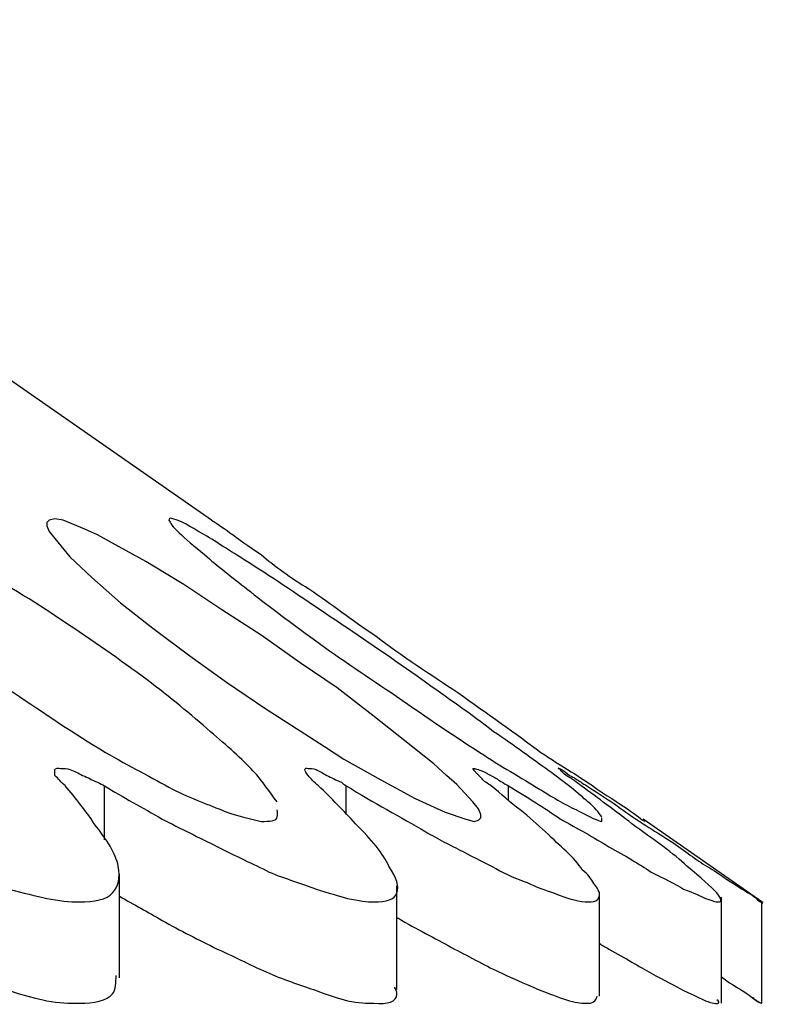
# Model space of a CAD drawing. Extents: x 130.7 to 170.6, y 93.2 to 119.3.
# Drawn here: x 165.8 to 166, y 102.3 to 102.6 of the extents above; entities that cross this region are included whole.
import ezdxf

# ---------------------------------------------------------------- set-up
doc = ezdxf.new("R2010")
doc.units = 0
doc.layers.add('LAYER_1', color=160, linetype='Continuous')

# ---------------------------------------------------------------- blocks, each defined once
blk = doc.blocks.new('AI9-BLK241')
at = {"layer": 'LAYER_1', "color": 7}
blk.add_line((0.10766, -0.07493), (-0.10766, 0.07493), dxfattribs=at)
blk = doc.blocks.new('AI9-BLK240')
at = {"layer": 'LAYER_1', "color": 7}
blk.add_line((0.01774, -0.0124), (-0.01774, 0.0124), dxfattribs=at)
blk = doc.blocks.new('AI9-BLK223')
at = {"layer": 'LAYER_1', "color": 7}
blk.add_line((0, -0.01516), (0, 0.01516), dxfattribs=at)
blk = doc.blocks.new('AI9-BLK221')
at = {"layer": 'LAYER_1', "color": 7}
blk.add_line((0, -0.01516), (0, 0.01516), dxfattribs=at)
blk = doc.blocks.new('AI9-BLK219')
at = {"layer": 'LAYER_1', "color": 7}
blk.add_line((0, -0.01516), (0, 0.01516), dxfattribs=at)
blk = doc.blocks.new('AI9-BLK217')
at = {"layer": 'LAYER_1', "color": 7}
blk.add_line((0, -0.01585), (0, 0.01585), dxfattribs=at)
blk = doc.blocks.new('AI9-BLK213')
at = {"layer": 'LAYER_1', "color": 7}
blk.add_line((0, -0.01516), (0, 0.01516), dxfattribs=at)
blk = doc.blocks.new('AI9-BLK210')
at = {"layer": 'LAYER_1', "color": 7}
blk.add_line((0, 0), (0, 0), dxfattribs=at)
blk = doc.blocks.new('AI9-BLK208')
at = {"layer": 'LAYER_1', "color": 7}
blk.add_line((0, -0.00034), (0, 0.00034), dxfattribs=at)
blk = doc.blocks.new('AI9-BLK207')
at = {"layer": 'LAYER_1', "color": 7}
blk.add_line((0, -0.00034), (0, 0.00034), dxfattribs=at)
blk = doc.blocks.new('AI9-BLK203')
at = {"layer": 'LAYER_1', "color": 7}
blk.add_open_spline([(-0.03187, 0.0174), (-0.02635, 0.01395), (-0.02119, 0.01085), (-0.01636, 0.00741), (-0.01636, 0.00741), (-0.01636, 0.00741), (-0.01636, 0.00741), (-0.0112, 0.00465), (-0.00637, 0.00189), (-0.00189, -0.00086), (-0.00189, -0.00086), (-0.00189, -0.00086), (-0.00189, -0.00086), (0.00327, -0.00362), (0.00706, -0.00603), (0.01085, -0.00844), (0.01085, -0.00844), (0.01085, -0.00844), (0.01085, -0.00844), (0.01464, -0.01051), (0.01809, -0.01189), (0.0205, -0.01361), (0.0205, -0.01361), (0.0205, -0.01361), (0.0205, -0.01361), (0.0236, -0.01464), (0.02567, -0.01568), (0.02704, -0.01636), (0.02704, -0.01636), (0.02704, -0.01636), (0.02704, -0.01636), (0.02911, -0.01705), (0.03014, -0.0174), (0.03083, -0.0174), (0.03083, -0.0174), (0.03083, -0.0174), (0.03083, -0.0174), (0.03221, -0.0174), (0.03187, -0.01671), (0.03049, -0.01464), (0.03049, -0.01464), (0.03049, -0.01464), (0.03049, -0.01464), (0.02877, -0.01292), (0.02567, -0.01016), (0.02153, -0.00672), (0.02153, -0.00672), (0.02153, -0.00672), (0.02153, -0.00672), (0.01774, -0.00293), (0.01154, 0.00121), (0.005, 0.00603), (0.005, 0.00603), (0.005, 0.00603), (0.005, 0.00603), (0.00017, 0.00982), (-0.005, 0.01361), (-0.01016, 0.0174)], degree=3, knots=[0, 0, 0, 0, 1, 1, 1, 2, 2, 2, 3, 3, 3, 4, 4, 4, 5, 5, 5, 6, 6, 6, 7, 7, 7, 8, 8, 8, 9, 9, 9, 10, 10, 10, 11, 11, 11, 12, 12, 12, 13, 13, 13, 14, 14, 14, 15, 15, 15, 16, 16, 16, 17, 17, 17, 18, 18, 18, 19, 19, 19, 19], dxfattribs=at)
blk = doc.blocks.new('AI9-BLK202')
at = {"layer": 'LAYER_1', "color": 7}
blk.add_open_spline([(0.00017, -0.00258), (-0.00086, -0.00189), (-0.00224, -0.00121), (-0.00258, -0.00052), (-0.00258, -0.00052), (-0.00258, -0.00052), (-0.00258, -0.00052), (-0.00327, 0.00017), (-0.00362, 0.00052), (-0.00431, 0.00121), (-0.00431, 0.00121), (-0.00431, 0.00121), (-0.00431, 0.00121), (-0.00465, 0.00189), (-0.005, 0.00189), (-0.00534, 0.00258), (-0.00534, 0.00258), (-0.00534, 0.00258), (-0.00534, 0.00258), (-0.00534, 0.00258), (-0.00534, 0.00258), (-0.005, 0.00258), (-0.005, 0.00258), (-0.005, 0.00258), (-0.005, 0.00258), (-0.00465, 0.00258), (-0.00327, 0.00224), (-0.00121, 0.00121), (-0.00121, 0.00121), (-0.00121, 0.00121), (-0.00121, 0.00121), (-0.00052, 0.00052), (0.00086, 0.00017), (0.00189, -0.00052), (0.00189, -0.00052), (0.00189, -0.00052), (0.00189, -0.00052), (0.00293, -0.00121), (0.00396, -0.00189), (0.00534, -0.00258)], degree=3, knots=[0, 0, 0, 0, 1, 1, 1, 2, 2, 2, 3, 3, 3, 4, 4, 4, 5, 5, 5, 6, 6, 6, 7, 7, 7, 8, 8, 8, 9, 9, 9, 10, 10, 10, 11, 11, 11, 12, 12, 12, 13, 13, 13, 13], dxfattribs=at)
blk = doc.blocks.new('AI9-BLK201')
at = {"layer": 'LAYER_1', "color": 7}
blk.add_open_spline([(-0.0379, 0.0174), (-0.02963, 0.01223), (-0.0217, 0.0081), (-0.01412, 0.00362), (-0.01412, 0.00362), (-0.01412, 0.00362), (-0.01412, 0.00362), (-0.0124, 0.00258), (-0.01034, 0.00155), (-0.00861, 0.00052), (-0.00861, 0.00052), (-0.00861, 0.00052), (-0.00861, 0.00052), (-0.00689, -0.00017), (-0.00482, -0.00155), (-0.0031, -0.00224), (-0.0031, -0.00224), (-0.0031, -0.00224), (-0.0031, -0.00224), (0.00069, -0.00431), (0.00379, -0.00568), (0.00689, -0.00741), (0.00689, -0.00741), (0.00689, -0.00741), (0.00689, -0.00741), (0.00999, -0.00913), (0.01309, -0.01051), (0.01619, -0.01154), (0.01619, -0.01154), (0.01619, -0.01154), (0.01619, -0.01154), (0.01895, -0.01292), (0.0217, -0.01395), (0.02412, -0.01464), (0.02412, -0.01464), (0.02412, -0.01464), (0.02412, -0.01464), (0.02894, -0.01671), (0.03238, -0.0174), (0.03445, -0.0174), (0.03445, -0.0174), (0.03445, -0.0174), (0.03445, -0.0174), (0.03721, -0.0174), (0.0379, -0.01671), (0.0379, -0.01464), (0.0379, -0.01464), (0.0379, -0.01464), (0.0379, -0.01464), (0.03755, -0.01395), (0.03721, -0.01292), (0.03617, -0.01189), (0.03617, -0.01189), (0.03617, -0.01189), (0.03617, -0.01189), (0.03548, -0.01051), (0.03445, -0.00913), (0.03273, -0.00775), (0.03273, -0.00775), (0.03273, -0.00775), (0.03273, -0.00775), (0.03169, -0.00603), (0.02997, -0.00431), (0.02791, -0.00224), (0.02791, -0.00224), (0.02791, -0.00224), (0.02791, -0.00224), (0.02618, -0.00052), (0.02412, 0.00121), (0.0217, 0.00362), (0.0217, 0.00362), (0.0217, 0.00362), (0.0217, 0.00362), (0.01929, 0.00568), (0.01688, 0.0081), (0.01412, 0.01016), (0.01412, 0.01016), (0.01412, 0.01016), (0.01412, 0.01016), (0.01137, 0.01223), (0.00827, 0.01499), (0.00551, 0.0174)], degree=3, knots=[0, 0, 0, 0, 1, 1, 1, 2, 2, 2, 3, 3, 3, 4, 4, 4, 5, 5, 5, 6, 6, 6, 7, 7, 7, 8, 8, 8, 9, 9, 9, 10, 10, 10, 11, 11, 11, 12, 12, 12, 13, 13, 13, 14, 14, 14, 15, 15, 15, 16, 16, 16, 17, 17, 17, 18, 18, 18, 19, 19, 19, 20, 20, 20, 21, 21, 21, 22, 22, 22, 23, 23, 23, 24, 24, 24, 25, 25, 25, 26, 26, 26, 27, 27, 27, 27], dxfattribs=at)
blk = doc.blocks.new('AI9-BLK200')
at = {"layer": 'LAYER_1', "color": 7}
blk.add_open_spline([(-0.00207, -0.00258), (-0.00345, -0.00155), (-0.00448, -0.00052), (-0.00517, 0.00052), (-0.00517, 0.00052), (-0.00517, 0.00052), (-0.00517, 0.00052), (-0.00586, 0.00121), (-0.0062, 0.00189), (-0.0062, 0.00224), (-0.0062, 0.00224), (-0.0062, 0.00224), (-0.0062, 0.00224), (-0.0062, 0.00258), (-0.00586, 0.00293), (-0.00517, 0.00258), (-0.00517, 0.00258), (-0.00517, 0.00258), (-0.00517, 0.00258), (-0.00482, 0.00258), (-0.00379, 0.00258), (-0.00276, 0.00224), (-0.00276, 0.00224), (-0.00276, 0.00224), (-0.00276, 0.00224), (-0.00207, 0.00189), (-0.00069, 0.00121), (0.00034, 0.00052), (0.00034, 0.00052), (0.00034, 0.00052), (0.00034, 0.00052), (0.00172, -0.00017), (0.0031, -0.00086), (0.00482, -0.00155), (0.00482, -0.00155), (0.00482, -0.00155), (0.00482, -0.00155), (0.00517, -0.00189), (0.00551, -0.00224), (0.0062, -0.00258)], degree=3, knots=[0, 0, 0, 0, 1, 1, 1, 2, 2, 2, 3, 3, 3, 4, 4, 4, 5, 5, 5, 6, 6, 6, 7, 7, 7, 8, 8, 8, 9, 9, 9, 10, 10, 10, 11, 11, 11, 12, 12, 12, 13, 13, 13, 13], dxfattribs=at)
blk = doc.blocks.new('AI9-BLK199')
at = {"layer": 'LAYER_1', "color": 7}
blk.add_open_spline([(-0.04392, 0.0174), (-0.03841, 0.01395), (-0.03256, 0.01085), (-0.0267, 0.00741), (-0.0267, 0.00741), (-0.0267, 0.00741), (-0.0267, 0.00741), (-0.02119, 0.00465), (-0.01568, 0.00189), (-0.01016, -0.00086), (-0.01016, -0.00086), (-0.01016, -0.00086), (-0.01016, -0.00086), (-0.00465, -0.00362), (0.00052, -0.00603), (0.00534, -0.00844), (0.00534, -0.00844), (0.00534, -0.00844), (0.00534, -0.00844), (0.01016, -0.01051), (0.01533, -0.01189), (0.01946, -0.01361), (0.01946, -0.01361), (0.01946, -0.01361), (0.01946, -0.01361), (0.02291, -0.01464), (0.02635, -0.01568), (0.02877, -0.01636), (0.02877, -0.01636), (0.02877, -0.01636), (0.02877, -0.01636), (0.03221, -0.01705), (0.03462, -0.0174), (0.03669, -0.0174), (0.03669, -0.0174), (0.03669, -0.0174), (0.03669, -0.0174), (0.04048, -0.0174), (0.04289, -0.01671), (0.04358, -0.01464), (0.04358, -0.01464), (0.04358, -0.01464), (0.04358, -0.01464), (0.04427, -0.01292), (0.04358, -0.01016), (0.04117, -0.00672), (0.04117, -0.00672), (0.04117, -0.00672), (0.04117, -0.00672), (0.03945, -0.00293), (0.036, 0.00121), (0.03118, 0.00603), (0.03118, 0.00603), (0.03118, 0.00603), (0.03118, 0.00603), (0.02773, 0.00982), (0.02394, 0.01361), (0.02015, 0.0174)], degree=3, knots=[0, 0, 0, 0, 1, 1, 1, 2, 2, 2, 3, 3, 3, 4, 4, 4, 5, 5, 5, 6, 6, 6, 7, 7, 7, 8, 8, 8, 9, 9, 9, 10, 10, 10, 11, 11, 11, 12, 12, 12, 13, 13, 13, 14, 14, 14, 15, 15, 15, 16, 16, 16, 17, 17, 17, 18, 18, 18, 19, 19, 19, 19], dxfattribs=at)
blk = doc.blocks.new('AI9-BLK198')
at = {"layer": 'LAYER_1', "color": 7}
blk.add_open_spline([(-0.00431, -0.00258), (-0.00568, -0.00155), (-0.00637, -0.00052), (-0.00741, 0.00052), (-0.00741, 0.00052), (-0.00741, 0.00052), (-0.00741, 0.00052), (-0.00741, 0.00121), (-0.00741, 0.00189), (-0.00741, 0.00224), (-0.00741, 0.00224), (-0.00741, 0.00224), (-0.00741, 0.00224), (-0.00741, 0.00258), (-0.00637, 0.00293), (-0.00568, 0.00258), (-0.00568, 0.00258), (-0.00568, 0.00258), (-0.00568, 0.00258), (-0.005, 0.00258), (-0.00362, 0.00258), (-0.00293, 0.00224), (-0.00293, 0.00224), (-0.00293, 0.00224), (-0.00293, 0.00224), (-0.00155, 0.00189), (-0.00052, 0.00121), (0.00086, 0.00052), (0.00086, 0.00052), (0.00086, 0.00052), (0.00086, 0.00052), (0.00258, -0.00017), (0.00362, -0.00086), (0.00534, -0.00155), (0.00534, -0.00155), (0.00534, -0.00155), (0.00534, -0.00155), (0.00603, -0.00189), (0.00672, -0.00224), (0.00741, -0.00258)], degree=3, knots=[0, 0, 0, 0, 1, 1, 1, 2, 2, 2, 3, 3, 3, 4, 4, 4, 5, 5, 5, 6, 6, 6, 7, 7, 7, 8, 8, 8, 9, 9, 9, 10, 10, 10, 11, 11, 11, 12, 12, 12, 13, 13, 13, 13], dxfattribs=at)
blk = doc.blocks.new('AI9-BLK197')
at = {"layer": 'LAYER_1', "color": 7}
blk.add_open_spline([(-0.05013, 0.0174), (-0.04461, 0.01395), (-0.03841, 0.01085), (-0.0329, 0.00741), (-0.0329, 0.00741), (-0.0329, 0.00741), (-0.0329, 0.00741), (-0.0267, 0.00465), (-0.02119, 0.00189), (-0.01533, -0.00086), (-0.01533, -0.00086), (-0.01533, -0.00086), (-0.01533, -0.00086), (-0.00947, -0.00362), (-0.00396, -0.00603), (0.00121, -0.00844), (0.00121, -0.00844), (0.00121, -0.00844), (0.00121, -0.00844), (0.00706, -0.01051), (0.01223, -0.01189), (0.01705, -0.01361), (0.01705, -0.01361), (0.01705, -0.01361), (0.01705, -0.01361), (0.02119, -0.01464), (0.02532, -0.01568), (0.02842, -0.01636), (0.02842, -0.01636), (0.02842, -0.01636), (0.02842, -0.01636), (0.03187, -0.01705), (0.03531, -0.0174), (0.03807, -0.0174), (0.03807, -0.0174), (0.03807, -0.0174), (0.03807, -0.0174), (0.04255, -0.0174), (0.04634, -0.01671), (0.04806, -0.01464), (0.04806, -0.01464), (0.04806, -0.01464), (0.04806, -0.01464), (0.04978, -0.01292), (0.05047, -0.01016), (0.04978, -0.00672), (0.04978, -0.00672), (0.04978, -0.00672), (0.04978, -0.00672), (0.04909, -0.00293), (0.04634, 0.00121), (0.04255, 0.00603), (0.04255, 0.00603), (0.04255, 0.00603), (0.04255, 0.00603), (0.04014, 0.00982), (0.03703, 0.01361), (0.03393, 0.0174)], degree=3, knots=[0, 0, 0, 0, 1, 1, 1, 2, 2, 2, 3, 3, 3, 4, 4, 4, 5, 5, 5, 6, 6, 6, 7, 7, 7, 8, 8, 8, 9, 9, 9, 10, 10, 10, 11, 11, 11, 12, 12, 12, 13, 13, 13, 14, 14, 14, 15, 15, 15, 16, 16, 16, 17, 17, 17, 18, 18, 18, 19, 19, 19, 19], dxfattribs=at)
blk = doc.blocks.new('AI9-BLK151')
at = {"layer": 'LAYER_1', "color": 7}
blk.add_open_spline([(-0.02635, 0.01757), (-0.02153, 0.01447), (-0.01636, 0.01102), (-0.01223, 0.00792), (-0.01223, 0.00792), (-0.01223, 0.00792), (-0.01223, 0.00792), (-0.00741, 0.00482), (-0.00293, 0.00207), (0.00121, -0.00069), (0.00121, -0.00069), (0.00121, -0.00069), (0.00121, -0.00069), (0.005, -0.00345), (0.0081, -0.00586), (0.01189, -0.00792), (0.01189, -0.00792), (0.01189, -0.00792), (0.01189, -0.00792), (0.01533, -0.01034), (0.01809, -0.01206), (0.02015, -0.01344), (0.02015, -0.01344), (0.02015, -0.01344), (0.02015, -0.01344), (0.02188, -0.01447), (0.02325, -0.01516), (0.02429, -0.01619), (0.02429, -0.01619), (0.02429, -0.01619), (0.02429, -0.01619), (0.02532, -0.01723), (0.02704, -0.01791), (0.02601, -0.01723), (0.02601, -0.01723), (0.02601, -0.01723), (0.02601, -0.01723), (0.02601, -0.01723), (0.02601, -0.01723), (0.02601, -0.01723)], degree=3, knots=[0, 0, 0, 0, 1, 1, 1, 2, 2, 2, 3, 3, 3, 4, 4, 4, 5, 5, 5, 6, 6, 6, 7, 7, 7, 8, 8, 8, 9, 9, 9, 10, 10, 10, 11, 11, 11, 12, 12, 12, 13, 13, 13, 13], dxfattribs=at)
blk = doc.blocks.new('AI9-BLK150')
at = {"layer": 'LAYER_1', "color": 7}
blk.add_open_spline([(0.00258, -0.00258), (0.00121, -0.00155), (-0.00017, -0.00052), (-0.00189, 0.00052), (-0.00189, 0.00052), (-0.00189, 0.00052), (-0.00189, 0.00052), (-0.00258, 0.00121), (-0.00362, 0.00189), (-0.00362, 0.00224), (-0.00362, 0.00224), (-0.00362, 0.00224), (-0.00362, 0.00224), (-0.00431, 0.00258), (-0.00431, 0.00293), (-0.00431, 0.00258), (-0.00431, 0.00258), (-0.00431, 0.00258), (-0.00431, 0.00258), (-0.00431, 0.00258), (-0.00362, 0.00258), (-0.00327, 0.00224), (-0.00327, 0.00224), (-0.00327, 0.00224), (-0.00327, 0.00224), (-0.00224, 0.00189), (-0.00189, 0.00121), (-0.00086, 0.00052), (-0.00086, 0.00052), (-0.00086, 0.00052), (-0.00086, 0.00052), (0.00052, -0.00017), (0.00155, -0.00086), (0.00258, -0.00155), (0.00258, -0.00155), (0.00258, -0.00155), (0.00258, -0.00155), (0.00293, -0.00189), (0.00396, -0.00224), (0.00431, -0.00258)], degree=3, knots=[0, 0, 0, 0, 1, 1, 1, 2, 2, 2, 3, 3, 3, 4, 4, 4, 5, 5, 5, 6, 6, 6, 7, 7, 7, 8, 8, 8, 9, 9, 9, 10, 10, 10, 11, 11, 11, 12, 12, 12, 13, 13, 13, 13], dxfattribs=at)
blk = doc.blocks.new('AI9-BLK149')
at = {"layer": 'LAYER_1', "color": 7}
blk.add_open_spline([(-0.06477, 0.04513), (-0.06477, 0.04513), (-0.06477, 0.04513), (-0.06477, 0.04513), (-0.06477, 0.04513), (-0.06477, 0.04513), (-0.06477, 0.04513), (-0.06373, 0.04444), (-0.06167, 0.04306), (-0.05926, 0.04134), (-0.05926, 0.04134), (-0.05926, 0.04134), (-0.05926, 0.04134), (-0.05684, 0.03962), (-0.05374, 0.03721), (-0.04995, 0.0348), (-0.04995, 0.0348), (-0.04995, 0.0348), (-0.04995, 0.0348), (-0.04582, 0.03135), (-0.04134, 0.02791), (-0.03548, 0.02446), (-0.03548, 0.02446), (-0.03548, 0.02446), (-0.03548, 0.02446), (-0.02894, 0.01998), (-0.02274, 0.01516), (-0.0155, 0.01034), (-0.0155, 0.01034), (-0.0155, 0.01034), (-0.0155, 0.01034), (-0.00792, 0.00448), (0.00069, -0.00103), (0.00896, -0.00655), (0.00896, -0.00655), (0.00896, -0.00655), (0.00896, -0.00655), (0.01757, -0.01275), (0.02653, -0.01895), (0.03376, -0.02446), (0.03376, -0.02446), (0.03376, -0.02446), (0.03376, -0.02446), (0.03996, -0.02859), (0.04616, -0.03204), (0.05064, -0.03548), (0.05064, -0.03548), (0.05064, -0.03548), (0.05064, -0.03548), (0.05478, -0.03824), (0.05822, -0.04031), (0.06063, -0.04203), (0.06063, -0.04203), (0.06063, -0.04203), (0.06063, -0.04203), (0.06305, -0.04375), (0.06477, -0.04513), (0.06477, -0.04513), (0.06477, -0.04513), (0.06477, -0.04513), (0.06477, -0.04513), (0.06477, -0.04479), (0.06477, -0.04479), (0.06442, -0.04444)], degree=3, knots=[0, 0, 0, 0, 1, 1, 1, 2, 2, 2, 3, 3, 3, 4, 4, 4, 5, 5, 5, 6, 6, 6, 7, 7, 7, 8, 8, 8, 9, 9, 9, 10, 10, 10, 11, 11, 11, 12, 12, 12, 13, 13, 13, 14, 14, 14, 15, 15, 15, 16, 16, 16, 17, 17, 17, 18, 18, 18, 19, 19, 19, 20, 20, 20, 21, 21, 21, 21], dxfattribs=at)
blk = doc.blocks.new('AI9-BLK148')
at = {"layer": 'LAYER_1', "color": 7}
blk.add_open_spline([(0.06477, -0.04392), (0.06373, -0.04255), (0.0627, -0.04117), (0.06063, -0.03945), (0.06063, -0.03945), (0.06063, -0.03945), (0.06063, -0.03945), (0.05788, -0.03703), (0.05374, -0.03359), (0.04892, -0.03014), (0.04892, -0.03014), (0.04892, -0.03014), (0.04892, -0.03014), (0.0441, -0.0267), (0.03859, -0.02257), (0.03238, -0.01843), (0.03238, -0.01843), (0.03238, -0.01843), (0.03238, -0.01843), (0.02584, -0.01326), (0.01826, -0.0081), (0.01102, -0.00293), (0.01102, -0.00293), (0.01102, -0.00293), (0.01102, -0.00293), (0.00276, 0.00293), (-0.0062, 0.00913), (-0.01447, 0.01464), (-0.01447, 0.01464), (-0.01447, 0.01464), (-0.01447, 0.01464), (-0.02377, 0.02084), (-0.03169, 0.02635), (-0.03927, 0.03118), (-0.03927, 0.03118), (-0.03927, 0.03118), (-0.03927, 0.03118), (-0.04479, 0.03462), (-0.04961, 0.03772), (-0.0534, 0.04014), (-0.0534, 0.04014), (-0.0534, 0.04014), (-0.0534, 0.04014), (-0.05719, 0.0422), (-0.06029, 0.04427), (-0.06236, 0.04496), (-0.06236, 0.04496), (-0.06236, 0.04496), (-0.06236, 0.04496), (-0.06442, 0.04565), (-0.06477, 0.04565), (-0.06477, 0.04496), (-0.06477, 0.04496), (-0.06477, 0.04496), (-0.06477, 0.04496), (-0.06442, 0.04427), (-0.06373, 0.04289), (-0.06167, 0.04117), (-0.06167, 0.04117), (-0.06167, 0.04117), (-0.06167, 0.04117), (-0.05994, 0.03945), (-0.05719, 0.03703), (-0.05409, 0.03462), (-0.05409, 0.03462), (-0.05409, 0.03462), (-0.05409, 0.03462), (-0.0503, 0.03118), (-0.04582, 0.02773), (-0.04134, 0.02429), (-0.04134, 0.02429), (-0.04134, 0.02429), (-0.04134, 0.02429), (-0.03583, 0.01981), (-0.02928, 0.01499), (-0.02274, 0.01016), (-0.02274, 0.01016), (-0.02274, 0.01016), (-0.02274, 0.01016), (-0.01481, 0.00431), (-0.00655, -0.00121), (0.00172, -0.00672), (0.00172, -0.00672), (0.00172, -0.00672), (0.00172, -0.00672), (0.01068, -0.01292), (0.01964, -0.01912), (0.02825, -0.02463), (0.02825, -0.02463), (0.02825, -0.02463), (0.02825, -0.02463), (0.03445, -0.02877), (0.04065, -0.03221), (0.04616, -0.03566), (0.04616, -0.03566), (0.04616, -0.03566), (0.04616, -0.03566), (0.05064, -0.03841), (0.05409, -0.04048), (0.05788, -0.0422), (0.05788, -0.0422), (0.05788, -0.0422), (0.05788, -0.0422), (0.06132, -0.04392), (0.06373, -0.0453), (0.06477, -0.0453), (0.06477, -0.0453), (0.06477, -0.0453), (0.06477, -0.0453), (0.06477, -0.04496), (0.06477, -0.04461), (0.06477, -0.04427)], degree=3, knots=[0, 0, 0, 0, 1, 1, 1, 2, 2, 2, 3, 3, 3, 4, 4, 4, 5, 5, 5, 6, 6, 6, 7, 7, 7, 8, 8, 8, 9, 9, 9, 10, 10, 10, 11, 11, 11, 12, 12, 12, 13, 13, 13, 14, 14, 14, 15, 15, 15, 16, 16, 16, 17, 17, 17, 18, 18, 18, 19, 19, 19, 20, 20, 20, 21, 21, 21, 22, 22, 22, 23, 23, 23, 24, 24, 24, 25, 25, 25, 26, 26, 26, 27, 27, 27, 28, 28, 28, 29, 29, 29, 30, 30, 30, 31, 31, 31, 32, 32, 32, 33, 33, 33, 34, 34, 34, 35, 35, 35, 36, 36, 36, 37, 37, 37, 37], dxfattribs=at)
blk = doc.blocks.new('AI9-BLK147')
at = {"layer": 'LAYER_1', "color": 7}
blk.add_lwpolyline([(0.06253, -0.03945), (0.05771, -0.03428), (0.0546, -0.03152), (0.05082, -0.02808), (0.0422, -0.02119), (0.03256, -0.01361), (0.02188, -0.00534), (0.01085, 0.00224), (-0.00086, 0.01051), (-0.01257, 0.01809), (-0.02394, 0.02567), (-0.0298, 0.02911), (-0.03531, 0.03256), (-0.0453, 0.03807), (-0.04978, 0.04048), (-0.05357, 0.0422), (-0.06012, 0.04496), (-0.06253, 0.0453), (-0.06425, 0.04496), (-0.06494, 0.04427), (-0.06494, 0.04324), (-0.06425, 0.04151), (-0.06253, 0.03945), (-0.05805, 0.03393), (-0.0515, 0.02773), (-0.04289, 0.02015), (-0.03325, 0.01257), (-0.02222, 0.00431), (-0.0112, -0.00362), (0.00052, -0.01154), (0.01223, -0.01912), (0.01809, -0.02291), (0.02394, -0.0267), (0.03497, -0.0329), (0.0453, -0.03841), (0.05426, -0.04255), (0.06046, -0.04461), (0.06287, -0.0453), (0.06425, -0.04496), (0.06494, -0.04427), (0.06494, -0.04324), (0.06425, -0.04151), (0.06253, -0.03945)], dxfattribs=at)
blk = doc.blocks.new('AI9-BLK146')
at = {"layer": 'LAYER_1', "color": 7}
blk.add_open_spline([(0.06477, -0.03945), (0.06236, -0.03635), (0.06063, -0.03359), (0.05753, -0.03014), (0.05753, -0.03014), (0.05753, -0.03014), (0.05753, -0.03014), (0.05443, -0.0267), (0.04961, -0.02257), (0.04479, -0.01843), (0.04479, -0.01843), (0.04479, -0.01843), (0.04479, -0.01843), (0.03893, -0.01326), (0.03273, -0.0081), (0.02584, -0.00293), (0.02584, -0.00293), (0.02584, -0.00293), (0.02584, -0.00293), (0.01791, 0.00293), (0.0093, 0.00913), (0.00069, 0.01464), (0.00069, 0.01464), (0.00069, 0.01464), (0.00069, 0.01464), (-0.00827, 0.02084), (-0.01757, 0.02635), (-0.02653, 0.03118), (-0.02653, 0.03118), (-0.02653, 0.03118), (-0.02653, 0.03118), (-0.03273, 0.03462), (-0.0379, 0.03772), (-0.04375, 0.04014), (-0.04375, 0.04014), (-0.04375, 0.04014), (-0.04375, 0.04014), (-0.04858, 0.0422), (-0.05305, 0.04427), (-0.05684, 0.04496), (-0.05684, 0.04496), (-0.05684, 0.04496), (-0.05684, 0.04496), (-0.05994, 0.04565), (-0.06201, 0.04565), (-0.06339, 0.04496), (-0.06339, 0.04496), (-0.06339, 0.04496), (-0.06339, 0.04496), (-0.06477, 0.04427), (-0.06477, 0.04289), (-0.06477, 0.04117), (-0.06477, 0.04117), (-0.06477, 0.04117), (-0.06477, 0.04117), (-0.06408, 0.03945), (-0.0627, 0.03703), (-0.06098, 0.03462), (-0.06098, 0.03462), (-0.06098, 0.03462), (-0.06098, 0.03462), (-0.05857, 0.03118), (-0.05616, 0.02773), (-0.05202, 0.02429), (-0.05202, 0.02429), (-0.05202, 0.02429), (-0.05202, 0.02429), (-0.04754, 0.01981), (-0.04203, 0.01499), (-0.03652, 0.01016), (-0.03652, 0.01016), (-0.03652, 0.01016), (-0.03652, 0.01016), (-0.02963, 0.00431), (-0.02205, -0.00121), (-0.01412, -0.00672), (-0.01412, -0.00672), (-0.01412, -0.00672), (-0.01412, -0.00672), (-0.00482, -0.01292), (0.00413, -0.01912), (0.01344, -0.02463), (0.01344, -0.02463), (0.01344, -0.02463), (0.01344, -0.02463), (0.02033, -0.02877), (0.02756, -0.03221), (0.03342, -0.03566), (0.03342, -0.03566), (0.03342, -0.03566), (0.03342, -0.03566), (0.03893, -0.03841), (0.04479, -0.04048), (0.04892, -0.0422), (0.04892, -0.0422), (0.04892, -0.0422), (0.04892, -0.0422), (0.05374, -0.04392), (0.05684, -0.04461), (0.05994, -0.0453), (0.05994, -0.0453), (0.05994, -0.0453), (0.05994, -0.0453), (0.06236, -0.0453), (0.06477, -0.0453), (0.06477, -0.04392), (0.06477, -0.04392), (0.06477, -0.04392), (0.06477, -0.04392), (0.06511, -0.04324), (0.06477, -0.04255), (0.06477, -0.04186)], degree=3, knots=[0, 0, 0, 0, 1, 1, 1, 2, 2, 2, 3, 3, 3, 4, 4, 4, 5, 5, 5, 6, 6, 6, 7, 7, 7, 8, 8, 8, 9, 9, 9, 10, 10, 10, 11, 11, 11, 12, 12, 12, 13, 13, 13, 14, 14, 14, 15, 15, 15, 16, 16, 16, 17, 17, 17, 18, 18, 18, 19, 19, 19, 20, 20, 20, 21, 21, 21, 22, 22, 22, 23, 23, 23, 24, 24, 24, 25, 25, 25, 26, 26, 26, 27, 27, 27, 28, 28, 28, 29, 29, 29, 30, 30, 30, 31, 31, 31, 32, 32, 32, 33, 33, 33, 34, 34, 34, 35, 35, 35, 36, 36, 36, 37, 37, 37, 37], dxfattribs=at)
blk = doc.blocks.new('AI9-BLK79')
at = {"layer": 'LAYER_1', "color": 7}
blk.add_open_spline([(-0.04961, 0.01723), (-0.0441, 0.01412), (-0.0379, 0.01068), (-0.03238, 0.00758), (-0.03238, 0.00758), (-0.03238, 0.00758), (-0.03238, 0.00758), (-0.02618, 0.00482), (-0.02067, 0.00172), (-0.01481, -0.00103), (-0.01481, -0.00103), (-0.01481, -0.00103), (-0.01481, -0.00103), (-0.00896, -0.00345), (-0.00345, -0.0062), (0.00172, -0.00827), (0.00172, -0.00827), (0.00172, -0.00827), (0.00172, -0.00827), (0.00758, -0.01034), (0.01275, -0.01206), (0.01757, -0.01344), (0.01757, -0.01344), (0.01757, -0.01344), (0.01757, -0.01344), (0.0217, -0.01481), (0.02584, -0.01585), (0.02894, -0.01654), (0.02894, -0.01654), (0.02894, -0.01654), (0.02894, -0.01654), (0.03238, -0.01723), (0.03583, -0.01723), (0.03859, -0.01723), (0.03859, -0.01723), (0.03859, -0.01723), (0.03859, -0.01723), (0.04306, -0.01723), (0.04685, -0.01654), (0.04858, -0.01447), (0.04858, -0.01447), (0.04858, -0.01447), (0.04858, -0.01447), (0.04961, -0.01309), (0.04961, -0.01102), (0.04961, -0.00896)], degree=3, knots=[0, 0, 0, 0, 1, 1, 1, 2, 2, 2, 3, 3, 3, 4, 4, 4, 5, 5, 5, 6, 6, 6, 7, 7, 7, 8, 8, 8, 9, 9, 9, 10, 10, 10, 11, 11, 11, 12, 12, 12, 13, 13, 13, 14, 14, 14, 15, 15, 15, 15], dxfattribs=at)
blk = doc.blocks.new('AI9-BLK78')
at = {"layer": 'LAYER_1', "color": 7}
blk.add_open_spline([(-0.04151, 0.01602), (-0.03738, 0.01361), (-0.0329, 0.0112), (-0.02877, 0.00878), (-0.02877, 0.00878), (-0.02877, 0.00878), (-0.02877, 0.00878), (-0.02325, 0.00568), (-0.01774, 0.00293), (-0.01223, 0.00017), (-0.01223, 0.00017), (-0.01223, 0.00017), (-0.01223, 0.00017), (-0.00672, -0.00224), (-0.00155, -0.005), (0.00327, -0.00706), (0.00327, -0.00706), (0.00327, -0.00706), (0.00327, -0.00706), (0.0081, -0.00913), (0.01326, -0.01085), (0.0174, -0.01223), (0.0174, -0.01223), (0.0174, -0.01223), (0.0174, -0.01223), (0.02084, -0.01361), (0.02429, -0.01464), (0.0267, -0.01533), (0.0267, -0.01533), (0.0267, -0.01533), (0.0267, -0.01533), (0.03014, -0.01602), (0.03256, -0.01602), (0.03462, -0.01602), (0.03462, -0.01602), (0.03462, -0.01602), (0.03462, -0.01602), (0.03876, -0.01636), (0.04151, -0.01568), (0.04151, -0.01326), (0.04151, -0.01326), (0.04151, -0.01326), (0.04151, -0.01326), (0.04151, -0.01257), (0.04117, -0.01189), (0.04082, -0.0112)], degree=3, knots=[0, 0, 0, 0, 1, 1, 1, 2, 2, 2, 3, 3, 3, 4, 4, 4, 5, 5, 5, 6, 6, 6, 7, 7, 7, 8, 8, 8, 9, 9, 9, 10, 10, 10, 11, 11, 11, 12, 12, 12, 13, 13, 13, 14, 14, 14, 15, 15, 15, 15], dxfattribs=at)
blk = doc.blocks.new('AI9-BLK77')
at = {"layer": 'LAYER_1', "color": 7}
blk.add_open_spline([(-0.02997, 0.01275), (-0.02928, 0.01275), (-0.02894, 0.0124), (-0.02859, 0.01206), (-0.02859, 0.01206), (-0.02859, 0.01206), (-0.02859, 0.01206), (-0.02308, 0.00896), (-0.01757, 0.0062), (-0.01275, 0.00345), (-0.01275, 0.00345), (-0.01275, 0.00345), (-0.01275, 0.00345), (-0.00792, 0.00103), (-0.0031, -0.00172), (0.00138, -0.00379), (0.00138, -0.00379), (0.00138, -0.00379), (0.00138, -0.00379), (0.00586, -0.00586), (0.00999, -0.00758), (0.01309, -0.00896), (0.01309, -0.00896), (0.01309, -0.00896), (0.01309, -0.00896), (0.01688, -0.01034), (0.01929, -0.01137), (0.0217, -0.01206), (0.0217, -0.01206), (0.0217, -0.01206), (0.0217, -0.01206), (0.02412, -0.01275), (0.02549, -0.01275), (0.02722, -0.01275), (0.02722, -0.01275), (0.02722, -0.01275), (0.02722, -0.01275), (0.02928, -0.01275), (0.02963, -0.01171), (0.02997, -0.01068)], degree=3, knots=[0, 0, 0, 0, 1, 1, 1, 2, 2, 2, 3, 3, 3, 4, 4, 4, 5, 5, 5, 6, 6, 6, 7, 7, 7, 8, 8, 8, 9, 9, 9, 10, 10, 10, 11, 11, 11, 12, 12, 12, 13, 13, 13, 13], dxfattribs=at)
blk = doc.blocks.new('AI9-BLK76')
at = {"layer": 'LAYER_1', "color": 7}
blk.add_open_spline([(-0.01774, 0.00896), (-0.01705, 0.00827), (-0.01602, 0.00792), (-0.01499, 0.00723), (-0.01499, 0.00723), (-0.01499, 0.00723), (-0.01499, 0.00723), (-0.00982, 0.00448), (-0.00603, 0.00207), (-0.00224, 0), (-0.00224, 0), (-0.00224, 0), (-0.00224, 0), (0.00155, -0.00207), (0.005, -0.00379), (0.00741, -0.00517), (0.00741, -0.00517), (0.00741, -0.00517), (0.00741, -0.00517), (0.01051, -0.00655), (0.01257, -0.00758), (0.01395, -0.00827), (0.01395, -0.00827), (0.01395, -0.00827), (0.01395, -0.00827), (0.01602, -0.00896), (0.0174, -0.0093), (0.01774, -0.00896), (0.01774, -0.00896), (0.01774, -0.00896), (0.01774, -0.00896), (0.01809, -0.00896), (0.01809, -0.00827), (0.0174, -0.00792)], degree=3, knots=[0, 0, 0, 0, 1, 1, 1, 2, 2, 2, 3, 3, 3, 4, 4, 4, 5, 5, 5, 6, 6, 6, 7, 7, 7, 8, 8, 8, 9, 9, 9, 10, 10, 10, 11, 11, 11, 11], dxfattribs=at)
blk = doc.blocks.new('AI9-BLK75')
at = {"layer": 'LAYER_1', "color": 7}
blk.add_open_spline([(-0.00603, 0.00396), (-0.00396, 0.00224), (-0.00155, 0.00086), (0.00017, -0.00017), (0.00017, -0.00017), (0.00017, -0.00017), (0.00017, -0.00017), (0.00224, -0.00155), (0.00362, -0.00258), (0.00431, -0.00327), (0.00431, -0.00327), (0.00431, -0.00327), (0.00431, -0.00327), (0.00534, -0.00396), (0.00603, -0.00396), (0.00603, -0.00396), (0.00603, -0.00396), (0.00603, -0.00396), (0.00603, -0.00396), (0.00534, -0.00396), (0.00431, -0.00327), (0.00327, -0.00224)], degree=3, knots=[0, 0, 0, 0, 1, 1, 1, 2, 2, 2, 3, 3, 3, 4, 4, 4, 5, 5, 5, 6, 6, 6, 7, 7, 7, 7], dxfattribs=at)
blk = doc.blocks.new('AI9-BLK12')
at = {"layer": 'LAYER_1', "color": 7}
blk.add_line((0, -0.0081), (0, 0.0081), dxfattribs=at)
blk = doc.blocks.new('AI9-BLK10')
at = {"layer": 'LAYER_1', "color": 7}
blk.add_line((0, -0.00431), (0, 0.00431), dxfattribs=at)
blk = doc.blocks.new('AI9-BLK8')
at = {"layer": 'LAYER_1', "color": 7}
blk.add_line((0, -0.00224), (0, 0.00224), dxfattribs=at)

msp = doc.modelspace()

# ---------------------------------------------------------------- block references
at = {"layer": 'LAYER_1', "color": 7}
for name, p in [('AI9-BLK241', (165.7289, 102.53862)), ('AI9-BLK146', (165.79143, 102.41873)), ('AI9-BLK147', (165.85224, 102.41873)), ('AI9-BLK148', (165.88858, 102.41873)), ('AI9-BLK149', (165.90133, 102.41855)), ('AI9-BLK198', (165.79712, 102.38669)), ('AI9-BLK200', (165.87067, 102.38669)), ('AI9-BLK150', (165.94457, 102.38669)), ('AI9-BLK202', (165.9201, 102.38669)), ('AI9-BLK197', (165.75887, 102.36671)), ('AI9-BLK199', (165.84845, 102.36671)), ('AI9-BLK12', (165.80452, 102.37601)), ('AI9-BLK201', (165.91477, 102.36671)), ('AI9-BLK10', (165.87687, 102.3798)), ('AI9-BLK203', (165.95731, 102.36671)), ('AI9-BLK8', (165.92544, 102.38186)), ('AI9-BLK151', (165.97523, 102.36653)), ('AI9-BLK240', (165.98349, 102.36171)), ('AI9-BLK223', (165.809, 102.34242)), ('AI9-BLK221', (165.89203, 102.33897)), ('AI9-BLK79', (165.75836, 102.33622)), ('AI9-BLK78', (165.85051, 102.33501)), ('AI9-BLK219', (165.95266, 102.33622)), ('AI9-BLK217', (165.98918, 102.33484)), ('AI9-BLK213', (166.00124, 102.33415)), ('AI9-BLK77', (165.922, 102.33174)), ('AI9-BLK76', (165.9704, 102.32795)), ('AI9-BLK207', (165.809, 102.32692)), ('AI9-BLK75', (165.99521, 102.32295)), ('AI9-BLK208', (165.89203, 102.32347)), ('AI9-BLK210', (165.95266, 102.32106))]:
    msp.add_blockref(name, p, dxfattribs=at)

doc.saveas('drawing.dxf')
